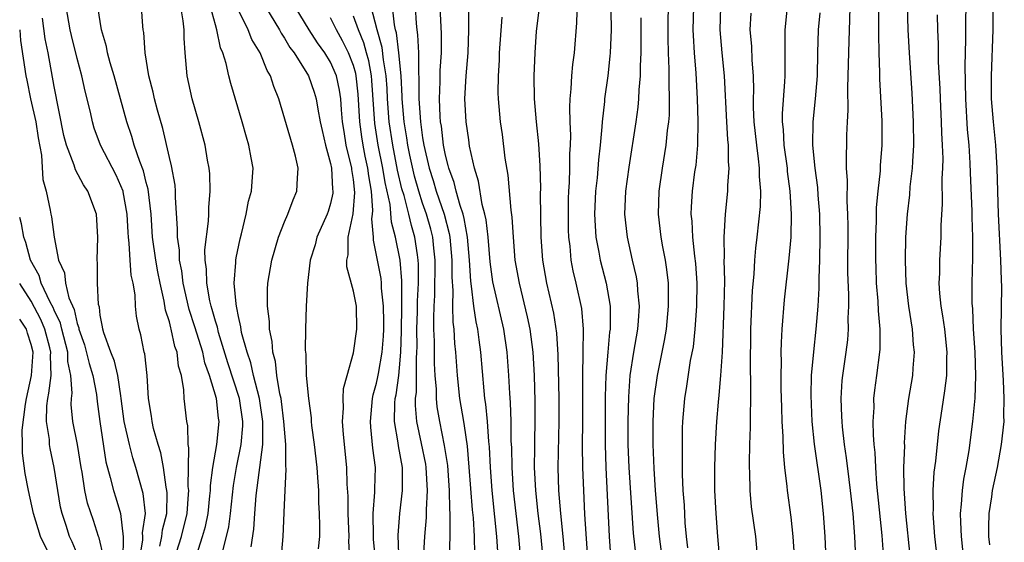
# Model space of a CAD drawing. Units: inches. Extents: x 2592000 to 2595000, y 1539000 to 1542000.
# Drawn here: x 2592000 to 2592086, y 1539693 to 1539738 of the extents above; entities that cross this region are included whole.
import ezdxf

# ---------------------------------------------------------------- set-up
doc = ezdxf.new("R2010")
doc.units = ezdxf.units.IN
doc.header["$MEASUREMENT"] = 0
doc.layers.add('LD25921539_2ft', color=52, linetype='Continuous')

msp = doc.modelspace()

# ---------------------------------------------------------------- linework, layer by layer
at = {"layer": 'LD25921539_2ft'}
for points, elevation in [([(2592048.463, 1539740.463), (2592048.378, 1539737.622), (2592048.153, 1539735), (2592048.018, 1539733.982), (2592047.938, 1539733), (2592047.881, 1539731.881), (2592047.781, 1539731), (2592047.744, 1539730.256), (2592047.779, 1539729), (2592047.838, 1539727.838), (2592047.82, 1539727), (2592047.769, 1539726.231), (2592047.772, 1539725), (2592047.74, 1539723.74), (2592047.68, 1539723), (2592047.654, 1539722.346), (2592047.632, 1539721), (2592047.643, 1539719.643), (2592047.669, 1539719), (2592047.779, 1539718.221), (2592047.882, 1539717), (2592048.062, 1539716.062), (2592048.32, 1539715), (2592048.797, 1539712.797), (2592048.946, 1539711), (2592048.925, 1539708.925), (2592048.884, 1539707), (2592048.892, 1539703), (2592048.872, 1539700.872), (2592048.89, 1539699), (2592048.961, 1539697), (2592049.065, 1539694.935), (2592049.425, 1539689.425)], 8254), ([(2592012.176, 1539692.176), (2592012.341, 1539693), (2592012.406, 1539693.594), (2592012.768, 1539695), (2592012.802, 1539696.802), (2592012.782, 1539697), (2592012.718, 1539697.282), (2592012.478, 1539699), (2592012.257, 1539700.257), (2592012.019, 1539701), (2592011.626, 1539702.374), (2592011.493, 1539703), (2592011.443, 1539703.443), (2592011.185, 1539705), (2592011.06, 1539707), (2592010.857, 1539708.857), (2592010.813, 1539709), (2592010.512, 1539710.512), (2592010.374, 1539711), (2592010.15, 1539712.15), (2592010.067, 1539713), (2592010.02, 1539713.98), (2592009.85, 1539715), (2592009.693, 1539715.694), (2592009.599, 1539717), (2592009.519, 1539718.481), (2592009.445, 1539719), (2592009.417, 1539719.417), (2592009.345, 1539721), (2592009, 1539722.938), (2592008.985, 1539723), (2592008.371, 1539724.371), (2592007.031, 1539727), (2592006.477, 1539728.477), (2592006.321, 1539729), (2592006.137, 1539729.863), (2592005.685, 1539731.685), (2592005.409, 1539733), (2592005, 1539734.499), (2592004.497, 1539736.497), (2592004.387, 1539737), (2592004.041, 1539739)], 8288), ([(2592013.425, 1539691), (2592014.042, 1539693), (2592014.548, 1539695), (2592014.676, 1539696.676), (2592014.683, 1539697), (2592014.642, 1539697.358), (2592014.656, 1539699), (2592014.698, 1539700.698), (2592014.637, 1539701), (2592014.61, 1539702.61), (2592014.516, 1539703), (2592014.286, 1539705), (2592014.254, 1539705.746), (2592014.048, 1539707), (2592013.808, 1539707.808), (2592013.678, 1539709), (2592013.49, 1539709.49), (2592013.161, 1539711), (2592013.119, 1539711.12), (2592013, 1539711.633), (2592012.668, 1539712.668), (2592012.559, 1539713.441), (2592012.206, 1539715), (2592011.997, 1539715.997), (2592011.823, 1539717), (2592011.549, 1539719), (2592011.425, 1539721), (2592011.169, 1539723.169), (2592011, 1539723.758), (2592010.753, 1539724.753), (2592010.424, 1539725.577), (2592009.954, 1539727), (2592009.747, 1539727.747), (2592009.315, 1539729), (2592008.208, 1539733), (2592007.862, 1539734.138), (2592007.637, 1539735), (2592007.543, 1539735.543), (2592007.094, 1539737), (2592006.796, 1539739)], 8286), ([(2592015.365, 1539691.365), (2592015.891, 1539693), (2592016.138, 1539693.862), (2592016.367, 1539695), (2592016.529, 1539696.529), (2592016.567, 1539697), (2592016.571, 1539697.429), (2592016.772, 1539699), (2592017.138, 1539701), (2592017.322, 1539703), (2592017.274, 1539703.274), (2592017.081, 1539705), (2592016.491, 1539707), (2592016.087, 1539708.087), (2592015.901, 1539709), (2592015.222, 1539711.222), (2592014.719, 1539712.719), (2592014.207, 1539715), (2592014.08, 1539716.08), (2592013.89, 1539717), (2592013.869, 1539717.87), (2592013.696, 1539719), (2592013.719, 1539719.719), (2592013.546, 1539722.454), (2592013.546, 1539723), (2592013.504, 1539723.505), (2592013.188, 1539725.188), (2592013, 1539725.92), (2592012.424, 1539728.425), (2592011.959, 1539730.041), (2592011.71, 1539731), (2592011.592, 1539731.592), (2592011.215, 1539733), (2592010.891, 1539735), (2592010.775, 1539736.775), (2592010.726, 1539737), (2592010.692, 1539737.307), (2592010.571, 1539739)], 8284), ([(2592017.607, 1539691.607), (2592018.155, 1539693.845), (2592018.299, 1539695), (2592018.564, 1539697.435), (2592018.825, 1539699), (2592019.233, 1539701), (2592019.372, 1539702.628), (2592019.377, 1539703), (2592019.092, 1539705), (2592018.093, 1539708.093), (2592017.27, 1539710.729), (2592017.17, 1539711.17), (2592017, 1539711.704), (2592016.723, 1539712.723), (2592016.634, 1539713), (2592016.524, 1539713.476), (2592016.254, 1539715), (2592016.232, 1539716.232), (2592016.12, 1539717), (2592016.096, 1539717.904), (2592016.401, 1539720.401), (2592016.426, 1539721), (2592016.426, 1539721.574), (2592016.54, 1539723), (2592016.505, 1539724.505), (2592016.453, 1539725), (2592016.319, 1539725.682), (2592016.099, 1539727), (2592015.563, 1539729), (2592014.987, 1539731), (2592014.558, 1539733), (2592014.367, 1539735), (2592014.281, 1539736.282), (2592014.278, 1539737), (2592014.213, 1539737.787), (2592014.011, 1539739)], 8282), ([(2592020.108, 1539692.108), (2592020.352, 1539693.648), (2592020.432, 1539695), (2592020.552, 1539696.552), (2592021.113, 1539701), (2592021.133, 1539703), (2592020.834, 1539705), (2592020.314, 1539707), (2592020.079, 1539708.079), (2592019.747, 1539709), (2592019.278, 1539710.723), (2592019.209, 1539711.209), (2592019, 1539712.12), (2592018.87, 1539712.87), (2592018.829, 1539713), (2592018.79, 1539713.21), (2592018.642, 1539715), (2592018.785, 1539716.785), (2592018.78, 1539717), (2592018.803, 1539717.197), (2592019.154, 1539718.846), (2592019.277, 1539719.277), (2592019.684, 1539721), (2592019.879, 1539722.12), (2592020.134, 1539723), (2592020.236, 1539724.237), (2592020.271, 1539725), (2592020.12, 1539725.88), (2592019.903, 1539727), (2592019.69, 1539727.69), (2592019.322, 1539729), (2592018.34, 1539732.34), (2592018.169, 1539733), (2592017.931, 1539734.07), (2592017.64, 1539735), (2592017.441, 1539735.441), (2592017.134, 1539737), (2592017, 1539737.436), (2592016.575, 1539739)], 8280), ([(2592022.725, 1539691), (2592022.9, 1539693), (2592023, 1539695.753), (2592023.154, 1539698.846), (2592023.131, 1539699.131), (2592023.115, 1539701), (2592022.957, 1539703), (2592022.742, 1539704.742), (2592022.701, 1539705), (2592022.598, 1539705.402), (2592022.344, 1539707), (2592022.215, 1539708.215), (2592021.987, 1539709), (2592021.931, 1539709.931), (2592021.705, 1539711), (2592021.689, 1539711.689), (2592021.528, 1539713), (2592021.535, 1539714.465), (2592021.561, 1539715), (2592021.896, 1539717), (2592022.484, 1539719), (2592023, 1539720.331), (2592023.288, 1539721), (2592023.748, 1539722.252), (2592024.073, 1539723), (2592024.119, 1539724.119), (2592024.199, 1539725), (2592023.968, 1539726.032), (2592023.704, 1539727), (2592022.518, 1539731), (2592022.069, 1539732.069), (2592021.781, 1539733), (2592021.485, 1539733.485), (2592020.886, 1539735), (2592020.169, 1539736.169), (2592019.853, 1539737), (2592019, 1539738.717)], 8278), ([(2592021.342, 1539739), (2592022.566, 1539737), (2592022.712, 1539736.712), (2592023, 1539736.289), (2592023.477, 1539735.477), (2592023.829, 1539735), (2592025.073, 1539733), (2592025.579, 1539731.579), (2592025.76, 1539731), (2592025.894, 1539730.106), (2592026.109, 1539729), (2592026.268, 1539728.268), (2592026.549, 1539727), (2592027, 1539725.4), (2592027.081, 1539725), (2592027.18, 1539723.18), (2592027.207, 1539723), (2592027.19, 1539722.81), (2592027, 1539721.936), (2592026.781, 1539721.219), (2592026.705, 1539721), (2592025.821, 1539719), (2592025.665, 1539718.335), (2592025.244, 1539717), (2592024.986, 1539715), (2592024.896, 1539713), (2592024.838, 1539711), (2592024.806, 1539709.194), (2592024.845, 1539708.845), (2592024.897, 1539707), (2592025.079, 1539705), (2592025.311, 1539703.311), (2592025.319, 1539703), (2592025.354, 1539702.646), (2592025.571, 1539701), (2592025.804, 1539699), (2592025.881, 1539698.119), (2592025.945, 1539697), (2592025.965, 1539695.965), (2592026.027, 1539695), (2592026.053, 1539693.947), (2592026.034, 1539693), (2592025.926, 1539691.926)], 8276), ([(2592028.791, 1539689.209), (2592028.598, 1539692.598), (2592028.616, 1539693), (2592028.534, 1539695), (2592028.522, 1539696.522), (2592028.454, 1539697.546), (2592028.409, 1539699), (2592028.123, 1539701.877), (2592028.047, 1539703), (2592028.136, 1539704.136), (2592028.112, 1539705), (2592028.141, 1539705.859), (2592028.443, 1539707), (2592029, 1539708.954), (2592029.285, 1539711), (2592029.243, 1539713), (2592029, 1539714.308), (2592028.429, 1539716.429), (2592028.423, 1539717), (2592028.531, 1539717.469), (2592028.545, 1539719), (2592028.975, 1539721.025), (2592029.123, 1539722.878), (2592029, 1539723.992), (2592028.865, 1539724.866), (2592028.858, 1539725), (2592028.37, 1539727), (2592028.173, 1539728.173), (2592028.051, 1539729), (2592027.951, 1539730.049), (2592027.89, 1539731), (2592027.778, 1539731.778), (2592027.511, 1539733), (2592027, 1539734.207), (2592026.519, 1539735), (2592025.877, 1539735.878), (2592025.151, 1539737), (2592023.934, 1539739)], 8274), ([(2592035.087, 1539691), (2592035.204, 1539693), (2592035.332, 1539694.668), (2592035.33, 1539695.33), (2592035.427, 1539697), (2592035.315, 1539699), (2592035.274, 1539699.274), (2592034.915, 1539701.084), (2592034.509, 1539703), (2592034.38, 1539704.38), (2592034.392, 1539705), (2592034.465, 1539705.535), (2592034.455, 1539708.455), (2592034.501, 1539709), (2592034.517, 1539709.483), (2592034.506, 1539711), (2592034.558, 1539712.558), (2592034.562, 1539713.438), (2592034.651, 1539715), (2592034.655, 1539716.655), (2592034.624, 1539717), (2592034.545, 1539717.455), (2592034.33, 1539719), (2592034.021, 1539720.021), (2592033.8, 1539721), (2592033.392, 1539722.609), (2592033.206, 1539723.205), (2592032.83, 1539724.83), (2592032.398, 1539727), (2592032.096, 1539729), (2592031.96, 1539731), (2592031.921, 1539731.921), (2592031.841, 1539733), (2592031.592, 1539734.408), (2592031.482, 1539735.482), (2592031.037, 1539737), (2592030.522, 1539739)], 8268), ([(2592037.328, 1539691.328), (2592037.404, 1539693), (2592037.381, 1539693.381), (2592037.402, 1539695), (2592037.372, 1539695.372), (2592037.342, 1539697), (2592037.18, 1539699.18), (2592036.912, 1539700.912), (2592036.485, 1539703), (2592036.27, 1539704.27), (2592036.205, 1539705), (2592036.204, 1539705.796), (2592036.101, 1539707), (2592036.042, 1539708.042), (2592036.028, 1539709.973), (2592035.987, 1539711), (2592035.973, 1539711.973), (2592036.011, 1539713), (2592036.066, 1539713.934), (2592036.088, 1539717), (2592035.962, 1539718.038), (2592035.878, 1539719), (2592035.707, 1539719.707), (2592035.341, 1539721), (2592035, 1539721.956), (2592034.661, 1539723), (2592034.292, 1539724.292), (2592033.886, 1539726.114), (2592033.711, 1539727), (2592033.629, 1539727.629), (2592033.392, 1539729), (2592033.224, 1539731), (2592033.224, 1539731.224), (2592033.128, 1539733), (2592032.941, 1539735), (2592032.733, 1539736.733), (2592032.655, 1539737), (2592032.553, 1539737.447), (2592032.386, 1539739)], 8266), ([(2592034.355, 1539739), (2592034.435, 1539737.565), (2592034.497, 1539737), (2592034.567, 1539736.567), (2592034.639, 1539735), (2592034.629, 1539733.371), (2592034.682, 1539732.682), (2592034.677, 1539731), (2592034.814, 1539729), (2592035, 1539727.622), (2592035.102, 1539727), (2592035.569, 1539725), (2592035.928, 1539723.928), (2592036.189, 1539723), (2592036.874, 1539721), (2592037.317, 1539719.317), (2592037.371, 1539719), (2592037.545, 1539717), (2592037.537, 1539715.537), (2592037.624, 1539714.376), (2592037.601, 1539713), (2592037.624, 1539711.624), (2592037.707, 1539711), (2592037.769, 1539709.769), (2592037.848, 1539709), (2592037.995, 1539707), (2592038.213, 1539705), (2592038.333, 1539704.333), (2592038.539, 1539703), (2592038.62, 1539702.62), (2592038.86, 1539700.86), (2592039.021, 1539699.021), (2592039.307, 1539695.307), (2592039.377, 1539694.623), (2592039.472, 1539693), (2592039.492, 1539691.492)], 8264), ([(2592041.614, 1539690.386), (2592041.453, 1539693), (2592041.286, 1539694.714), (2592041.038, 1539697), (2592040.884, 1539699), (2592040.796, 1539700.796), (2592040.743, 1539701.257), (2592040.626, 1539703), (2592040.495, 1539704.495), (2592040.411, 1539705), (2592040.333, 1539705.667), (2592040.046, 1539709), (2592039.925, 1539710.076), (2592039.79, 1539711), (2592039.646, 1539711.646), (2592039.458, 1539713), (2592039.25, 1539714.75), (2592039.179, 1539715.179), (2592039.063, 1539717), (2592038.893, 1539719), (2592038.62, 1539720.62), (2592038.518, 1539721), (2592038.248, 1539721.752), (2592037.911, 1539723), (2592037.746, 1539723.746), (2592037.267, 1539725), (2592037.228, 1539725.228), (2592037, 1539726.11), (2592036.827, 1539727), (2592036.629, 1539728.629), (2592036.565, 1539729), (2592036.526, 1539729.473), (2592036.452, 1539731), (2592036.526, 1539732.526), (2592036.531, 1539733.469), (2592036.647, 1539735), (2592036.641, 1539736.641), (2592036.514, 1539739)], 8262), ([(2592043.537, 1539691), (2592043.36, 1539693), (2592042.907, 1539697), (2592042.766, 1539699), (2592042.736, 1539700.736), (2592042.704, 1539701.296), (2592042.689, 1539703), (2592042.641, 1539704.641), (2592042.574, 1539705.426), (2592042.498, 1539707), (2592042.342, 1539709), (2592042.042, 1539711), (2592041.112, 1539715.112), (2592040.869, 1539716.869), (2592040.68, 1539719), (2592040.513, 1539720.513), (2592040.405, 1539721), (2592040.169, 1539721.831), (2592039.85, 1539723.85), (2592039.493, 1539725), (2592039.086, 1539726.914), (2592039, 1539727.444), (2592038.788, 1539729), (2592038.674, 1539731), (2592038.774, 1539733), (2592038.943, 1539735), (2592039.019, 1539737), (2592039.017, 1539738.983)], 8260), ([(2592047.354, 1539691.354), (2592047.203, 1539693), (2592046.994, 1539695), (2592046.828, 1539697), (2592046.765, 1539699), (2592046.854, 1539703), (2592046.849, 1539705), (2592046.78, 1539708.78), (2592046.665, 1539710.665), (2592046.406, 1539712.406), (2592045.791, 1539715), (2592045.663, 1539715.663), (2592045.437, 1539717), (2592045.308, 1539719), (2592045.25, 1539722.75), (2592045.262, 1539723.262), (2592045.206, 1539725.206), (2592045.09, 1539727.09), (2592044.89, 1539729), (2592044.72, 1539731), (2592044.692, 1539733), (2592044.762, 1539735), (2592044.878, 1539736.878), (2592045.169, 1539739.169)], 8256), ([(2592051.355, 1539738.645), (2592051.379, 1539737), (2592051.29, 1539735), (2592051.274, 1539734.726), (2592051.078, 1539733), (2592050.802, 1539731), (2592050.792, 1539730.792), (2592050.588, 1539729), (2592050.578, 1539728.578), (2592050.435, 1539727), (2592050.284, 1539725.716), (2592050.164, 1539724.164), (2592050.025, 1539723), (2592049.936, 1539721), (2592049.979, 1539719.979), (2592050.057, 1539719), (2592050.316, 1539717.684), (2592050.425, 1539717), (2592050.941, 1539715), (2592051.281, 1539713), (2592051.293, 1539711.293), (2592051.277, 1539711), (2592051.24, 1539710.761), (2592051.08, 1539709), (2592050.922, 1539707), (2592050.864, 1539705.136), (2592050.843, 1539703), (2592050.843, 1539701), (2592050.91, 1539699), (2592051.213, 1539693), (2592051.331, 1539691.331)], 8252), ([(2592056.321, 1539739), (2592056.289, 1539737.711), (2592056.29, 1539736.29), (2592056.319, 1539735), (2592056.387, 1539733.614), (2592056.375, 1539732.375), (2592056.424, 1539731), (2592056.409, 1539729.591), (2592056.359, 1539729), (2592056.255, 1539728.255), (2592056.138, 1539727), (2592055.795, 1539725), (2592055.51, 1539723), (2592055.463, 1539721), (2592055.691, 1539719), (2592055.834, 1539718.165), (2592056.06, 1539717), (2592056.191, 1539716.191), (2592056.322, 1539715), (2592056.318, 1539713.682), (2592056.343, 1539713), (2592056.146, 1539711), (2592055.98, 1539710.02), (2592055.36, 1539707), (2592055.08, 1539705), (2592054.996, 1539703), (2592055.01, 1539701), (2592055.077, 1539698.923), (2592055.203, 1539697), (2592055.401, 1539694.599), (2592055.556, 1539693), (2592055.802, 1539691)], 8248), ([(2592058.035, 1539692.035), (2592057.919, 1539693), (2592057.819, 1539694.181), (2592057.736, 1539695.736), (2592057.64, 1539697), (2592057.581, 1539698.419), (2592057.564, 1539701), (2592057.575, 1539702.425), (2592057.601, 1539703), (2592057.667, 1539703.667), (2592057.766, 1539705), (2592057.948, 1539706.052), (2592058.282, 1539708.282), (2592058.515, 1539709.485), (2592058.674, 1539711), (2592058.82, 1539713), (2592058.847, 1539715), (2592058.724, 1539716.724), (2592058.64, 1539717.36), (2592058.457, 1539719), (2592058.402, 1539720.402), (2592058.339, 1539721), (2592058.357, 1539721.643), (2592058.446, 1539723), (2592058.658, 1539724.658), (2592058.75, 1539725.25), (2592058.912, 1539727), (2592058.941, 1539729.058), (2592058.877, 1539731), (2592058.76, 1539733.24), (2592058.614, 1539735), (2592058.518, 1539736.518), (2592058.508, 1539737), (2592058.565, 1539739)], 8246), ([(2592060.868, 1539739), (2592060.807, 1539737), (2592060.991, 1539735), (2592061.195, 1539733), (2592061.385, 1539729), (2592061.474, 1539727.474), (2592061.528, 1539727), (2592061.533, 1539725.533), (2592061.587, 1539725), (2592061.477, 1539723.477), (2592061.477, 1539723), (2592061.273, 1539721), (2592061.155, 1539719), (2592061.191, 1539717.191), (2592061.177, 1539717), (2592061.216, 1539715.216), (2592061.164, 1539713), (2592061.012, 1539709), (2592060.878, 1539707), (2592060.734, 1539705.266), (2592060.659, 1539704.659), (2592060.519, 1539703), (2592060.401, 1539701), (2592060.342, 1539699), (2592060.352, 1539697.648), (2592060.366, 1539697), (2592060.473, 1539695), (2592060.611, 1539693), (2592060.79, 1539691)], 8244), ([(2592067.295, 1539691.295), (2592067.192, 1539693), (2592067, 1539694.689), (2592066.682, 1539697), (2592066.659, 1539697.341), (2592066.464, 1539699), (2592066.339, 1539700.339), (2592066.325, 1539701.675), (2592066.243, 1539703), (2592066.198, 1539704.198), (2592066.154, 1539705.846), (2592066.144, 1539707), (2592066.167, 1539708.167), (2592066.151, 1539709), (2592066.16, 1539709.84), (2592066.226, 1539711), (2592066.437, 1539713.563), (2592066.839, 1539717.162), (2592067.003, 1539718.997), (2592067.054, 1539721), (2592066.933, 1539723), (2592066.702, 1539724.702), (2592066.68, 1539725), (2592066.406, 1539727), (2592066.341, 1539728.341), (2592066.267, 1539729), (2592066.264, 1539729.736), (2592066.475, 1539732.475), (2592066.494, 1539733), (2592066.479, 1539733.521), (2592066.502, 1539736.502), (2592066.483, 1539737), (2592066.686, 1539739)], 8240), ([(2592072.723, 1539689.277), (2592072.534, 1539693), (2592072.386, 1539695), (2592072.174, 1539697), (2592072.044, 1539697.956), (2592071.833, 1539699.833), (2592071.651, 1539701), (2592071.471, 1539702.529), (2592071.429, 1539703), (2592071.425, 1539703.425), (2592071.358, 1539705), (2592071.455, 1539706.545), (2592071.499, 1539707), (2592071.787, 1539709), (2592071.921, 1539710.079), (2592071.991, 1539711), (2592071.972, 1539711.972), (2592072.015, 1539713), (2592072.014, 1539713.986), (2592071.943, 1539715.943), (2592071.956, 1539719.956), (2592071.938, 1539721), (2592071.874, 1539722.126), (2592071.915, 1539723.915), (2592071.832, 1539725), (2592071.806, 1539726.194), (2592071.84, 1539727), (2592071.85, 1539727.85), (2592071.897, 1539729), (2592071.96, 1539730.039), (2592071.937, 1539731.937), (2592071.978, 1539733), (2592072.038, 1539736.038), (2592072.123, 1539737.877), (2592072.143, 1539739)], 8236), ([(2592075.057, 1539691.058), (2592074.906, 1539693.094), (2592074.449, 1539697.551), (2592074.36, 1539699), (2592074.313, 1539700.313), (2592074.235, 1539701), (2592074.164, 1539701.836), (2592074.143, 1539703), (2592074.209, 1539704.208), (2592074.201, 1539705), (2592074.273, 1539705.726), (2592074.458, 1539707), (2592074.72, 1539709), (2592074.741, 1539709.259), (2592074.736, 1539711), (2592074.59, 1539712.59), (2592074.562, 1539713.438), (2592074.439, 1539715), (2592074.383, 1539716.383), (2592074.366, 1539717), (2592074.363, 1539719), (2592074.423, 1539720.423), (2592074.438, 1539721.562), (2592074.572, 1539723), (2592074.768, 1539724.768), (2592074.784, 1539725.216), (2592074.922, 1539727), (2592074.908, 1539729.093), (2592074.716, 1539732.716), (2592074.717, 1539733.284), (2592074.657, 1539735), (2592074.624, 1539736.624), (2592074.64, 1539737.36), (2592074.617, 1539739)], 8234), ([(2592077.346, 1539691.346), (2592076.982, 1539695), (2592076.818, 1539697.182), (2592076.808, 1539699), (2592076.874, 1539700.874), (2592076.867, 1539701.133), (2592076.976, 1539703), (2592077.227, 1539705), (2592077.577, 1539707), (2592077.611, 1539707.61), (2592077.732, 1539709), (2592077.651, 1539709.651), (2592077.545, 1539711), (2592077.223, 1539713), (2592077.005, 1539715), (2592076.941, 1539717), (2592076.974, 1539719), (2592077.105, 1539721), (2592077.312, 1539722.688), (2592077.357, 1539723.356), (2592077.56, 1539725), (2592077.576, 1539725.576), (2592077.671, 1539727), (2592077.645, 1539729), (2592077.517, 1539731.517), (2592077.289, 1539735), (2592077.183, 1539737), (2592077.119, 1539739.119)], 8232), ([(2592082.141, 1539689.859), (2592081.799, 1539693), (2592081.74, 1539694.261), (2592081.729, 1539695), (2592081.821, 1539695.821), (2592081.894, 1539697), (2592082.02, 1539697.98), (2592082.217, 1539699), (2592082.468, 1539700.467), (2592082.806, 1539703), (2592082.988, 1539705.012), (2592083.045, 1539706.955), (2592082.985, 1539709), (2592082.857, 1539711), (2592082.781, 1539712.781), (2592082.737, 1539713.263), (2592082.737, 1539715), (2592082.794, 1539717.206), (2592082.79, 1539719), (2592082.733, 1539720.733), (2592082.733, 1539721.267), (2592082.594, 1539724.594), (2592082.574, 1539725.426), (2592082.463, 1539727), (2592082.335, 1539728.335), (2592082.175, 1539731), (2592082.118, 1539733.882), (2592082.175, 1539736.175), (2592082.18, 1539737.819), (2592082.202, 1539739)], 8228), ([(2592084.272, 1539692.272), (2592084.197, 1539693), (2592084.185, 1539693.815), (2592084.222, 1539695), (2592084.445, 1539696.444), (2592084.512, 1539697), (2592084.93, 1539699), (2592085.294, 1539701), (2592085.503, 1539703), (2592085.497, 1539703.497), (2592085.527, 1539705), (2592085.46, 1539706.54), (2592085.301, 1539709), (2592085.257, 1539711), (2592085.324, 1539714.676), (2592085.286, 1539715.286), (2592085.238, 1539717), (2592085.017, 1539721), (2592084.919, 1539725), (2592084.795, 1539727), (2592084.578, 1539729), (2592084.427, 1539731), (2592084.419, 1539733), (2592084.563, 1539737), (2592084.571, 1539739)], 8226), ([(2592010.396, 1539691), (2592010.696, 1539692.696), (2592010.7, 1539693), (2592010.674, 1539693.326), (2592010.914, 1539695), (2592010.732, 1539696.732), (2592010.094, 1539699), (2592009.832, 1539699.831), (2592009.529, 1539701), (2592009.083, 1539703), (2592008.822, 1539705), (2592008.776, 1539705.224), (2592008.514, 1539707), (2592008.234, 1539708.234), (2592007.914, 1539709), (2592007.296, 1539710.704), (2592007.219, 1539711), (2592007.2, 1539711.2), (2592007, 1539712.223), (2592006.918, 1539712.918), (2592006.85, 1539713.15), (2592006.769, 1539715), (2592006.768, 1539716.768), (2592006.732, 1539717), (2592006.798, 1539719), (2592006.669, 1539721), (2592005.915, 1539723), (2592005.548, 1539723.548), (2592004.853, 1539724.853), (2592004.736, 1539725.264), (2592004.066, 1539727), (2592003.839, 1539727.839), (2592003, 1539732.084), (2592002.474, 1539735), (2592002.215, 1539736.215), (2592001.988, 1539738.012)], 8290), ([(2592031.107, 1539689), (2592030.739, 1539692.739), (2592030.726, 1539693), (2592030.706, 1539695), (2592030.86, 1539696.86), (2592030.855, 1539697.145), (2592030.899, 1539699), (2592030.679, 1539700.679), (2592030.493, 1539702.493), (2592030.463, 1539703), (2592030.652, 1539705), (2592030.703, 1539705.297), (2592031, 1539706.307), (2592031.123, 1539706.877), (2592031.157, 1539707.157), (2592031.479, 1539709), (2592031.599, 1539710.401), (2592031.621, 1539711), (2592031.633, 1539711.633), (2592031.613, 1539713), (2592031.442, 1539714.558), (2592031.437, 1539715), (2592031.397, 1539715.397), (2592031.07, 1539717), (2592031, 1539717.43), (2592030.727, 1539718.726), (2592030.728, 1539719), (2592030.598, 1539720.598), (2592030.655, 1539721), (2592030.68, 1539721.321), (2592030.553, 1539723), (2592030.32, 1539724.32), (2592030.247, 1539725), (2592030.021, 1539726.021), (2592029.829, 1539727), (2592029.715, 1539727.715), (2592029.549, 1539729), (2592029.414, 1539731.414), (2592029.238, 1539733), (2592029.201, 1539733.201), (2592029, 1539733.893), (2592028.57, 1539735), (2592028.046, 1539736.046), (2592027.507, 1539737), (2592027, 1539738.056)], 8272), ([(2592033.007, 1539689), (2592032.889, 1539693.111), (2592033.017, 1539695.017), (2592033.261, 1539697), (2592033.257, 1539698.743), (2592033.243, 1539699), (2592032.89, 1539700.89), (2592032.864, 1539701.136), (2592032.552, 1539703), (2592032.59, 1539704.59), (2592032.624, 1539705), (2592032.69, 1539705.309), (2592032.929, 1539707), (2592033, 1539707.648), (2592033.115, 1539709), (2592033.173, 1539710.827), (2592033.208, 1539713), (2592033.195, 1539714.805), (2592033.206, 1539715.206), (2592033.048, 1539717), (2592032.642, 1539719), (2592032.289, 1539720.288), (2592032.178, 1539721.822), (2592031.747, 1539723.747), (2592031.555, 1539725), (2592031.148, 1539727), (2592030.861, 1539728.862), (2592030.602, 1539732.602), (2592030.558, 1539733), (2592030.315, 1539734.315), (2592030.117, 1539735), (2592029.886, 1539735.886), (2592029.416, 1539737), (2592029, 1539738.182)], 8270), ([(2592041.887, 1539738.113), (2592041.653, 1539735), (2592041.637, 1539734.363), (2592041.551, 1539733), (2592041.542, 1539731.542), (2592041.557, 1539731), (2592041.735, 1539729), (2592041.9, 1539727.9), (2592042.142, 1539725.858), (2592042.394, 1539724.394), (2592042.648, 1539721.352), (2592042.747, 1539720.747), (2592042.851, 1539719), (2592043.018, 1539717), (2592043.372, 1539715), (2592044.094, 1539712.094), (2592044.323, 1539711), (2592044.58, 1539709), (2592044.691, 1539707), (2592044.752, 1539704.752), (2592044.758, 1539703), (2592044.716, 1539701.284), (2592044.724, 1539700.724), (2592044.7, 1539699), (2592044.803, 1539697), (2592045.011, 1539695), (2592045.23, 1539693.23), (2592045.419, 1539691.419)], 8258), ([(2592053.941, 1539738.059), (2592053.968, 1539737), (2592053.947, 1539735), (2592053.888, 1539733.888), (2592053.892, 1539733), (2592053.78, 1539731.78), (2592053.76, 1539731), (2592053.7, 1539730.3), (2592053.52, 1539729), (2592052.914, 1539725.086), (2592052.635, 1539723), (2592052.549, 1539721), (2592052.757, 1539719), (2592053.205, 1539717), (2592053.55, 1539715.55), (2592053.637, 1539715), (2592053.662, 1539714.338), (2592053.801, 1539713), (2592053.724, 1539711.725), (2592053.657, 1539711), (2592053.323, 1539709), (2592053.013, 1539707), (2592052.871, 1539705.129), (2592052.819, 1539703), (2592052.825, 1539701), (2592052.901, 1539699), (2592053.302, 1539693.302), (2592053.552, 1539691)], 8250), ([(2592064.114, 1539691), (2592063.931, 1539693), (2592063.58, 1539695.581), (2592063.454, 1539697), (2592063.415, 1539698.585), (2592063.387, 1539699), (2592063.381, 1539699.381), (2592063.427, 1539701), (2592063.49, 1539702.51), (2592063.476, 1539703.476), (2592063.51, 1539705), (2592063.518, 1539706.482), (2592063.493, 1539707.493), (2592063.517, 1539711), (2592063.646, 1539714.353), (2592063.791, 1539715.791), (2592063.86, 1539717), (2592063.948, 1539718.052), (2592064.07, 1539719), (2592064.348, 1539721.652), (2592064.374, 1539723), (2592064.263, 1539724.263), (2592064.263, 1539725), (2592064.187, 1539725.813), (2592064.018, 1539727), (2592063.803, 1539729), (2592063.744, 1539730.256), (2592063.742, 1539731), (2592063.766, 1539731.766), (2592063.74, 1539733), (2592063.631, 1539734.368), (2592063.592, 1539735.592), (2592063.457, 1539737), (2592063.545, 1539738.455)], 8242), ([(2592070.064, 1539691), (2592069.98, 1539693), (2592069.833, 1539695), (2592069.609, 1539697), (2592069.029, 1539701.029), (2592068.823, 1539703), (2592068.74, 1539705.26), (2592068.793, 1539707), (2592068.971, 1539709.029), (2592069.188, 1539711), (2592069.345, 1539713), (2592069.435, 1539714.565), (2592069.433, 1539715.433), (2592069.498, 1539717), (2592069.544, 1539719), (2592069.511, 1539721), (2592069.366, 1539722.635), (2592069.323, 1539723.323), (2592069.09, 1539725), (2592068.905, 1539727), (2592068.933, 1539729), (2592069.14, 1539731), (2592069.295, 1539733), (2592069.336, 1539735), (2592069.399, 1539737), (2592069.518, 1539738.482)], 8238), ([(2592079.706, 1539738.294), (2592079.729, 1539737), (2592079.78, 1539735.78), (2592079.795, 1539734.205), (2592079.915, 1539731.915), (2592079.946, 1539731), (2592080.044, 1539729), (2592080.066, 1539728.066), (2592080.131, 1539727), (2592080.173, 1539725.827), (2592080.152, 1539725), (2592080.096, 1539724.096), (2592080.121, 1539721.879), (2592080.013, 1539720.014), (2592080.003, 1539719), (2592079.894, 1539717), (2592079.884, 1539715.884), (2592079.849, 1539715), (2592079.902, 1539714.098), (2592080.013, 1539713), (2592080.165, 1539712.165), (2592080.324, 1539711), (2592080.542, 1539709), (2592080.519, 1539708.519), (2592080.499, 1539707), (2592080.341, 1539705.659), (2592080.089, 1539704.089), (2592079.816, 1539702.184), (2592079.542, 1539699.542), (2592079.412, 1539698.588), (2592079.317, 1539697), (2592079.338, 1539695.338), (2592079.319, 1539695), (2592079.46, 1539693), (2592079.688, 1539691)], 8230), ([(2592000, 1539737.012), (2592000.001, 1539737), (2592000.082, 1539736.082), (2592000.52, 1539733), (2592000.626, 1539732.625), (2592000.935, 1539731), (2592001.409, 1539729), (2592001.619, 1539727.619), (2592001.894, 1539726.106), (2592002.013, 1539724.013), (2592002.301, 1539723), (2592002.653, 1539721.347), (2592002.712, 1539721), (2592002.771, 1539720.771), (2592002.981, 1539719), (2592003.368, 1539717), (2592003.887, 1539715.887), (2592003.977, 1539715), (2592004.281, 1539713.719), (2592004.724, 1539712.724), (2592005, 1539711.489), (2592005.134, 1539711.134), (2592005.15, 1539711), (2592005.635, 1539709.635), (2592006.023, 1539708.023), (2592006.347, 1539707), (2592006.661, 1539705.339), (2592006.717, 1539704.717), (2592006.948, 1539703), (2592007.489, 1539699.489), (2592007.868, 1539698.132), (2592008.135, 1539697), (2592008.351, 1539696.351), (2592008.742, 1539695), (2592008.986, 1539692.987), (2592008.959, 1539691)], 8292), ([(2592007.274, 1539691.274), (2592006.897, 1539692.897), (2592006.852, 1539693), (2592006.402, 1539694.402), (2592005.896, 1539695.895), (2592005.653, 1539697), (2592005.419, 1539698.581), (2592005.335, 1539699), (2592005.008, 1539701.008), (2592004.623, 1539703), (2592004.481, 1539704.481), (2592004.493, 1539705), (2592004.559, 1539705.441), (2592004.449, 1539707), (2592004.193, 1539708.193), (2592004.175, 1539709), (2592003.654, 1539711), (2592003.535, 1539711.535), (2592003, 1539712.652), (2592002.9, 1539712.9), (2592002.657, 1539713.343), (2592001.878, 1539715), (2592001.683, 1539715.683), (2592000.945, 1539717), (2592000.541, 1539718.541), (2592000.367, 1539719), (2592000.165, 1539720.165), (2592000, 1539720.713)], 8294), ([(2592005.15, 1539691.15), (2592004.549, 1539692.549), (2592004.329, 1539693), (2592004.027, 1539693.973), (2592003.684, 1539695), (2592003.558, 1539695.558), (2592003.308, 1539697), (2592003.004, 1539699.004), (2592002.637, 1539700.637), (2592002.592, 1539701), (2592002.582, 1539701.418), (2592002.333, 1539703), (2592002.364, 1539704.364), (2592002.443, 1539705), (2592002.544, 1539705.456), (2592002.728, 1539707), (2592002.684, 1539708.684), (2592002.705, 1539709), (2592002.613, 1539709.387), (2592002.182, 1539711), (2592001.841, 1539711.841), (2592001, 1539713.427), (2592000, 1539714.974)], 8296), ([(2592002.786, 1539691), (2592001.814, 1539693), (2592001.201, 1539695), (2592000.758, 1539697), (2592000.476, 1539698.476), (2592000.239, 1539700.239), (2592000.257, 1539701), (2592000.228, 1539702.227), (2592000.51, 1539704.51), (2592000.585, 1539705), (2592001.023, 1539706.977), (2592001.159, 1539709), (2592001, 1539709.668), (2592000.668, 1539710.669), (2592000.581, 1539711), (2592000, 1539711.875)], 8298)]:
    msp.add_lwpolyline(points, dxfattribs=dict(at, elevation=elevation))

doc.saveas('drawing.dxf')
